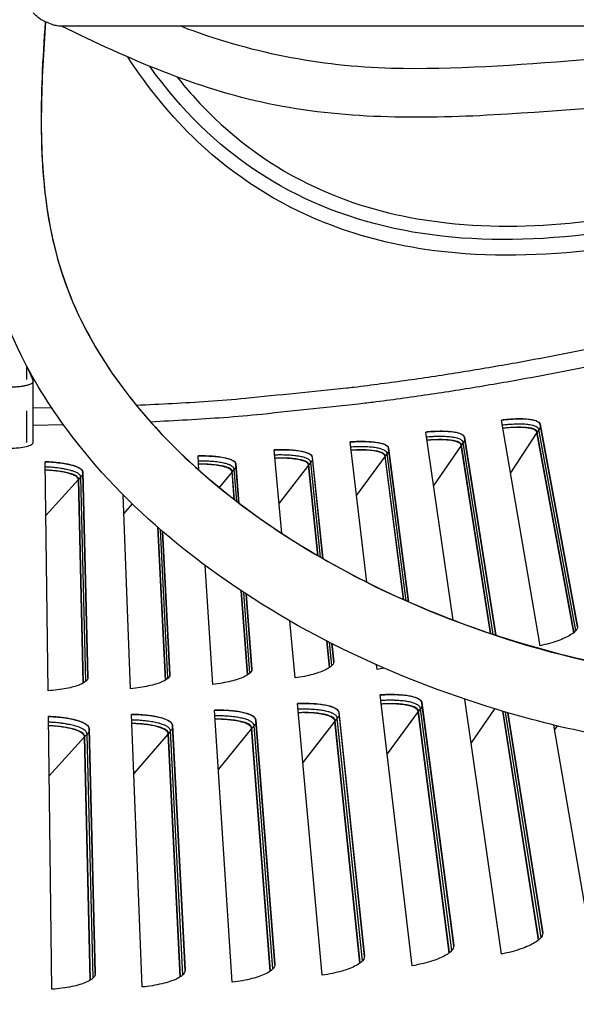
# Model space of a CAD drawing. Units: inches. Extents: x 2 to 86, y 1 to 67.
# Drawn here: x 21.5 to 23.3, y 9.7 to 12.8 of the extents above; entities that cross this region are included whole.
import ezdxf

# ---------------------------------------------------------------- set-up
doc = ezdxf.new("R2010")
doc.units = ezdxf.units.IN
doc.header["$LTSCALE"] = 4
doc.header["$MEASUREMENT"] = 0
doc.linetypes.add('DASHED', pattern=[0.2067, 0.1654, -0.0413])
for name, color, linetype in [('Fan', 84, 'Continuous'), ('Hidden Narrow (ANSI)', 7, 'DASHED'), ('Visible (ANSI)', 7, 'Continuous'), ('Visible Narrow (ANSI)', 7, 'Continuous')]:
    doc.layers.add(name, color=color, linetype=linetype)

msp = doc.modelspace()

# ---------------------------------------------------------------- linework, layer by layer
msp.add_circle((21.49895, 20.63028), 12.42785)
at = {"layer": 'Fan'}
msp.add_line((26.56984, 12.80175), (21.64703, 12.80175), dxfattribs=at)
at = {"layer": 'Fan', "flags": 128}
msp.add_lwpolyline([(21.64703, 12.80175, -0.0338867), (21.62479, 12.80328, -0.053702), (21.61111, 12.80667, -0.0142055), (21.59428, 12.81338, -0.0140831), (21.57771, 12.82109, -0.0532319), (21.56571, 12.82879, -0.0337358), (21.54919, 12.84399)], format="xyb", dxfattribs=at)
at = {"layer": 'Fan'}
for points, knots in [([(22.01856, 12.80175), (22.22839, 12.72048), (22.45747, 12.67529), (22.88347, 12.66431), (23.08299, 12.68013), (23.71597, 12.72818), (24.15067, 12.72388), (24.94884, 12.71155), (25.31712, 12.70994), (25.83672, 12.70298), (26.00346, 12.70206), (26.29472, 12.7099), (26.41921, 12.7124), (26.5953, 12.73556), (26.65513, 12.7465), (26.7179, 12.78018), (26.73162, 12.78993), (26.74602, 12.80736), (26.75002, 12.81393), (26.75986, 12.83572), (26.76343, 12.85309), (26.77142, 12.94195), (26.75268, 13.01903), (26.72881, 13.11246), (26.72343, 13.13246), (26.71792, 13.15245)], [1.2622897, 1.2622897, 1.2622897, 1.2622897, 2.825263, 2.825263, 4.1980152, 4.1980152, 7.1980423, 7.1980423, 9.6816627, 9.6816627, 10.8444441, 10.8444441, 11.6792781, 11.6792781, 12.0916077, 12.0916077, 12.218342, 12.218342, 12.2812541, 12.2812541, 12.4086323, 12.4086323, 12.9245025, 12.9245025, 13.0653478, 13.0653478, 13.0653478, 13.0653478]), ([(25.27458, 10.88253), (25.10805, 10.79719), (24.94033, 10.71143), (24.58132, 10.57491), (24.38539, 10.52853), (24.01172, 10.49093), (23.83028, 10.49277), (23.40404, 10.53363), (23.15899, 10.58745), (22.59701, 10.77664), (22.27908, 10.93786), (21.88199, 11.26238), (21.76701, 11.37683), (21.6092, 11.58446), (21.55515, 11.6697), (21.44509, 11.89066), (21.40128, 12.03486), (21.36112, 12.2971), (21.35629, 12.41785), (21.35916, 12.62599), (21.36419, 12.71507), (21.37057, 12.80333)], [0, 0, 0, 0, 1.2960794, 1.2960794, 2.6286343, 2.6286343, 3.8669464, 3.8669464, 5.606207, 5.606207, 8.0226503, 8.0226503, 9.0975687, 9.0975687, 9.7592021, 9.7592021, 10.735224, 10.735224, 11.573187, 11.573187, 12.2166943, 12.2166943, 12.2166943, 12.2166943]), ([(21.58696, 12.81599), (21.57862, 12.69904), (21.57258, 12.58365), (21.5741, 12.47178), (21.57618, 12.31745), (21.59274, 12.17038), (21.63484, 12.035), (21.67123, 11.91796), (21.72762, 11.80571), (21.80166, 11.6986), (21.92915, 11.51418), (22.10903, 11.34603), (22.32228, 11.20383), (22.63519, 10.99516), (23.01778, 10.8439), (23.40299, 10.76991), (23.59273, 10.73346), (23.78318, 10.71562), (23.9663, 10.71793), (24.14482, 10.72019), (24.3164, 10.74159), (24.47449, 10.78307), (24.59646, 10.81506), (24.71367, 10.85961), (24.82988, 10.91154), (24.94338, 10.96226), (25.05587, 11.02), (25.17036, 11.07881)], [0.3328823, 0.3328823, 0.3328823, 0.3328823, 1.1479015, 1.1479015, 1.1479015, 2.2680997, 2.2680997, 2.2680997, 3.2341399, 3.2341399, 3.2341399, 4.89546, 4.89546, 4.89546, 7.3371999, 7.3371999, 7.3371999, 8.5431576, 8.5431576, 8.5431576, 9.7200108, 9.7200108, 9.7200108, 10.6277426, 10.6277426, 10.6277426, 11.5135671, 11.5135671, 11.5135671, 11.5135671]), ([(21.58783, 12.81557), (21.58116, 12.72343), (21.5758, 12.63079), (21.57341, 12.43081), (21.57755, 12.32246), (21.60909, 12.11747), (21.6352, 12.0194), (21.7157, 11.83079), (21.7704, 11.73898), (21.89999, 11.56515), (21.97709, 11.48273), (22.17806, 11.30024), (22.30873, 11.20753), (22.64928, 11.00746), (22.86843, 10.91485), (23.40848, 10.75313), (23.74608, 10.70407), (24.22179, 10.7341), (24.36259, 10.75556), (24.65684, 10.83686), (24.80924, 10.90257), (25.02866, 11.00921), (25.10091, 11.04633), (25.17322, 11.08348)], [0.3383844, 0.3383844, 0.3383844, 0.3383844, 1.0137174, 1.0137174, 1.7761879, 1.7761879, 2.4473651, 2.4473651, 3.1414443, 3.1414443, 3.8927801, 3.8927801, 4.9874039, 4.9874039, 6.6457408, 6.6457408, 8.9695685, 8.9695685, 9.9261033, 9.9261033, 11.0522095, 11.0522095, 11.615859, 11.615859, 11.615859, 11.615859]), ([(26.53892, 12.57118), (26.49168, 12.56576), (26.44378, 12.56259), (26.26291, 12.55302), (26.1266, 12.54949), (25.84849, 12.54747), (25.70532, 12.54952), (25.306, 12.55521), (25.04416, 12.55661), (24.42036, 12.56353), (24.05581, 12.57745), (23.46492, 12.55675), (23.23727, 12.53328), (22.77091, 12.50771), (22.52747, 12.50752), (22.06536, 12.60455), (21.8492, 12.69897), (21.63887, 12.802)], [3.9239534, 3.9239534, 3.9239534, 3.9239534, 4.2547819, 4.2547819, 5.1699897, 5.1699897, 6.1829732, 6.1829732, 7.9543661, 7.9543661, 10.4606002, 10.4606002, 12.0328486, 12.0328486, 13.6741764, 13.6741764, 15.2909576, 15.2909576, 15.2909576, 15.2909576]), ([(24.75943, 12.55979), (24.51108, 12.44171), (24.25703, 12.3347), (23.77058, 12.17525), (23.53803, 12.11682), (23.13251, 12.0716), (22.95903, 12.06956), (22.68131, 12.11094), (22.57354, 12.13865), (22.32468, 12.23808), (22.18629, 12.32646), (21.98621, 12.51546), (21.91222, 12.60709), (21.84824, 12.70461)], [26.7126075, 26.7126075, 26.7126075, 26.7126075, 28.9660266, 28.9660266, 30.9218658, 30.9218658, 32.3320224, 32.3320224, 33.2369416, 33.2369416, 34.5345741, 34.5345741, 35.4766077, 35.4766077, 35.4766077, 35.4766077]), ([(24.63512, 12.56162), (24.3358, 12.42376), (24.04026, 12.30934), (23.75698, 12.23242), (23.37225, 12.12794), (23.01017, 12.0925), (22.6921, 12.16128), (22.53553, 12.19513), (22.38965, 12.25417), (22.25687, 12.34257), (22.13147, 12.42604), (22.01775, 12.53571), (21.91792, 12.67526)], [25.3768281, 25.3768281, 25.3768281, 25.3768281, 27.4039721, 27.4039721, 27.4039721, 30.1671712, 30.1671712, 30.1671712, 31.5318953, 31.5318953, 31.5318953, 32.8236341, 32.8236341, 32.8236341, 32.8236341]), ([(22.00438, 12.64163), (22.0414, 12.59505), (22.08125, 12.55087), (22.23134, 12.40703), (22.35973, 12.3237), (22.61158, 12.22129), (22.7349, 12.19255), (23.00603, 12.16244), (23.15621, 12.1667), (23.52037, 12.20934), (23.73417, 12.26251), (24.14689, 12.39541), (24.34744, 12.47506), (24.54432, 12.5632)], [52.2500103, 52.2500103, 52.2500103, 52.2500103, 52.7315119, 52.7315119, 53.9436491, 53.9436491, 54.9715522, 54.9715522, 56.2000756, 56.2000756, 58.0018488, 58.0018488, 59.7711153, 59.7711153, 59.7711153, 59.7711153])]:
    msp.add_open_spline(points, degree=3, knots=knots, dxfattribs=at)
at = {"layer": 'Hidden Narrow (ANSI)', "ltscale": 0.114436}
msp.add_line((21.5291, 11.48271), (21.5291, 11.72325), dxfattribs=at)
at = {"layer": 'Visible (ANSI)'}
for p, q in [((21.53119, 11.71933), (21.54848, 11.6778)), ((21.54882, 11.48284), (21.54882, 11.67613)), ((23.15553, 10.83831), (23.03268, 11.55371)), ((21.645, 11.53816), (21.54882, 11.53686)), ((22.87976, 10.9199), (22.79348, 11.51586)), ((23.15481, 11.54081), (23.27342, 10.89937)), ((23.27352, 10.89868), (23.15502, 11.53953)), ((22.91523, 11.49976), (23.01427, 10.87231)), ((23.01425, 10.87232), (22.91541, 11.49847)), ((23.26153, 10.87963), (23.14517, 11.51438)), ((23.2625, 10.88042), (23.14598, 11.51563)), ((22.33671, 11.19464), (22.31253, 11.4591)), ((22.60581, 11.04011), (22.55338, 11.48432)), ((22.67466, 11.46502), (22.7385, 10.97773)), ((22.73848, 10.97774), (22.67481, 11.46373)), ((22.99802, 10.87769), (22.9049, 11.47359)), ((22.99919, 10.8773), (22.90575, 11.47482)), ((22.07404, 11.39483), (22.07109, 11.44021)), ((22.43326, 11.43662), (22.46685, 11.11479)), ((22.46682, 11.1148), (22.43337, 11.43532)), ((22.72245, 10.98484), (22.66365, 11.43913)), ((22.7236, 10.98433), (22.66453, 11.44033)), ((21.59611, 10.6957), (21.58716, 11.42152)), ((22.1912, 11.41457), (22.20085, 11.29054)), ((22.20083, 11.29056), (22.19128, 11.41327)), ((22.45108, 11.12392), (22.42157, 11.41103)), ((22.45222, 11.12326), (22.42248, 11.41221)), ((21.70729, 10.71986), (21.69208, 11.36501)), ((21.70837, 10.72048), (21.69308, 11.36611)), ((21.70575, 11.3896), (21.72213, 10.73748)), ((21.72212, 10.73679), (21.70576, 11.38829)), ((22.18547, 11.30235), (22.17884, 11.3893)), ((22.18658, 11.3015), (22.17978, 11.39045)), ((21.85728, 10.70235), (21.83352, 11.31716)), ((21.96778, 10.72942), (21.94361, 11.21377)), ((21.96885, 10.73008), (21.9447, 11.21281)), ((21.98216, 10.74674), (21.95882, 11.20056)), ((21.95884, 11.20054), (21.98215, 10.74744)), ((22.11818, 10.71587), (22.09368, 11.09269)), ((22.22793, 10.74584), (22.20758, 11.01255)), ((22.22898, 10.74652), (22.20871, 11.0118)), ((22.24185, 10.76353), (22.22328, 11.00219)), ((22.2233, 11.00218), (22.24182, 10.76422)), ((22.37863, 10.73624), (22.36209, 10.91709)), ((22.48756, 10.76908), (22.47887, 10.85365)), ((22.48859, 10.76979), (22.48002, 10.85306)), ((22.50101, 10.78713), (22.49493, 10.84545)), ((22.49495, 10.84544), (22.50097, 10.78782)), ((22.63846, 10.76345), (22.63673, 10.77815)), ((22.74936, 9.82383), (22.64801, 10.68252)), ((22.4648, 9.79403), (22.38605, 10.65509)), ((22.78035, 10.6583), (22.88128, 9.88788)), ((22.88136, 9.88706), (22.78051, 10.65689)), ((23.03305, 9.8611), (22.91605, 10.66925)), ((21.60777, 9.74963), (21.59711, 10.61422)), ((21.8938, 9.75691), (21.86042, 10.62092)), ((22.17954, 9.77172), (22.12346, 10.63455)), ((22.51771, 10.62739), (22.59835, 9.85459)), ((22.59841, 9.85376), (22.51783, 10.62598)), ((22.86738, 9.8652), (22.76837, 10.63013)), ((22.86848, 9.86608), (22.76932, 10.63144)), ((23.14994, 9.90556), (23.0366, 10.63083)), ((23.15101, 9.90646), (23.03779, 10.63047)), ((23.16334, 9.92777), (23.05314, 10.62594)), ((23.05316, 10.62594), (23.16324, 9.9286)), ((21.99044, 10.58635), (22.03036, 9.81038)), ((22.03038, 9.80955), (21.99049, 10.58493)), ((22.25434, 10.60341), (22.31465, 9.82875)), ((22.31469, 9.82792), (22.25443, 10.60199)), ((22.58386, 9.83229), (22.50499, 10.59955)), ((22.58498, 9.83313), (22.50598, 10.60083)), ((23.31566, 9.90581), (23.1987, 10.5869)), ((21.72948, 9.77839), (21.7113, 10.54948)), ((21.73067, 9.77914), (21.71239, 10.55068)), ((21.72618, 10.57623), (21.74569, 9.79948)), ((21.74568, 9.79865), (21.72619, 10.57482)), ((22.01471, 9.78886), (21.97627, 10.55921)), ((22.01588, 9.78965), (21.97733, 10.56044)), ((22.29957, 9.80684), (22.2409, 10.57591)), ((22.30072, 9.80765), (22.24192, 10.57716))]:
    msp.add_line(p, q, dxfattribs=at)
at = {"layer": 'Visible (ANSI)', "flags": 128}
for points in [[(25.64686, 12.55038, -0.0048575), (25.43913, 12.44566, -0.0093519), (25.32972, 12.39435, -0.0003632), (25.02931, 12.26053, -0.0048575), (25.00675, 12.25076, -0.0048575), (24.84323, 12.1837, -0.0048575), (24.67844, 12.11983, -0.0048575), (24.51245, 12.05917, -0.0048575), (24.3453, 12.00175, -0.0048575), (24.17707, 11.94758, -0.0048575), (24.00782, 11.8967, -0.0048575), (23.83762, 11.84911, -0.0048575), (23.66652, 11.80484, -0.0048575), (23.49459, 11.7639, -0.0048575), (23.3219, 11.72631, -0.0048575), (23.14852, 11.69208, -0.0048575), (22.9745, 11.66123, -0.0048575), (22.79991, 11.63376, -0.0048575), (22.62482, 11.60969, -0.0048575), (22.6004, 11.60682, -0.0003632), (22.27341, 11.57178, -0.0093519), (22.15303, 11.56124, -0.0048575), (21.92079, 11.54755)], [(21.39873, 11.6778, 0.0702879), (21.39907, 11.6742, 0.1370055), (21.39998, 11.67256, 0.0594212), (21.40341, 11.66983, 0.051579), (21.40794, 11.66763, 0.0146484), (21.41635, 11.66486, 0.0227225), (21.42189, 11.66348, 0.0097875), (21.43259, 11.66155, 0.0132471), (21.44055, 11.66048, 0.0084904), (21.45209, 11.65945, 0.0096719), (21.46224, 11.65891, 0.0084131), (21.4736, 11.65872, 0.0084131), (21.48497, 11.65891, 0.0096719), (21.49512, 11.65945, 0.0084904), (21.50665, 11.66048, 0.0132471), (21.51462, 11.66155, 0.0097875), (21.52532, 11.66348, 0.0227225), (21.53086, 11.66486, 0.0146484), (21.53926, 11.66763, 0.051579), (21.5438, 11.66983, 0.0594212), (21.54722, 11.67256, 0.1370055), (21.54813, 11.6742, 0.0702879), (21.54848, 11.6778)], [(23.15502, 11.53953, 0.050846), (23.15331, 11.54329, 0.0906474), (23.1518, 11.54505, 0.0301065), (23.14757, 11.54809, 0.0443423), (23.14442, 11.5497, 0.0185922), (23.13808, 11.55199, 0.0243078), (23.13309, 11.55332, 0.0116466), (23.12474, 11.55491, 0.0149452), (23.11817, 11.55581, 0.0085579), (23.10831, 11.55669, 0.0103065), (23.1001, 11.55711, 0.0068421), (23.08908, 11.55729, 0.0078075), (23.07941, 11.55717, 0.0058455), (23.0774, 11.55709, 0.0005706), (23.05672, 11.556, 0.0111143), (23.04826, 11.55536, 0.00602), (23.03269, 11.55363)], [(22.91541, 11.49847, 0.050846), (22.91381, 11.50227, 0.0906474), (22.91234, 11.50408, 0.0301065), (22.90819, 11.50722, 0.0443423), (22.90508, 11.50891, 0.0185922), (22.8988, 11.51137, 0.0243078), (22.89386, 11.51283, 0.0116466), (22.88555, 11.51465, 0.0149452), (22.87901, 11.51572, 0.0085579), (22.86917, 11.51686, 0.0103065), (22.86098, 11.51749, 0.0068421), (22.84996, 11.51797, 0.0078075), (22.8403, 11.5181, 0.0058455), (22.83828, 11.51807, 0.0005706), (22.81758, 11.51753, 0.0111143), (22.8091, 11.5171, 0.00602), (22.79349, 11.51579)], [(23.14517, 11.51438, 0.0507657), (23.14367, 11.51774, 0.0901516), (23.14233, 11.51933, 0.0298893), (23.1386, 11.52205, 0.044429), (23.13584, 11.5235, 0.0188461), (23.13028, 11.52556, 0.0245096), (23.12588, 11.52677, 0.0117874), (23.11854, 11.52823, 0.0150965), (23.11275, 11.52907, 0.0086376), (23.10406, 11.5299, 0.0104046), (23.09682, 11.53031, 0.0068838), (23.08709, 11.53053, 0.0078653), (23.07856, 11.53047, 0.0058574), (23.07677, 11.53041, 0.0005726), (23.05848, 11.52954, 0.0111228), (23.05097, 11.52901, 0.0060324), (23.03717, 11.52755)], [(22.67481, 11.46373, 0.050846), (22.6733, 11.46757, 0.0906474), (22.67188, 11.46942, 0.0301065), (22.66781, 11.47267, 0.0443423), (22.66475, 11.47444, 0.0185922), (22.65854, 11.47706, 0.0243078), (22.65364, 11.47865, 0.0116466), (22.64538, 11.48068, 0.0149452), (22.63887, 11.48193, 0.0085579), (22.62907, 11.48332, 0.0103065), (22.62089, 11.48417, 0.0068421), (22.60989, 11.48494, 0.0078075), (22.60023, 11.48532, 0.0058455), (22.59821, 11.48535, 0.0005706), (22.57751, 11.48535, 0.0111143), (22.56903, 11.48515, 0.00602), (22.55339, 11.48424)], [(22.9049, 11.47359, 0.0507657), (22.9035, 11.47699, 0.0901516), (22.9022, 11.47861, 0.0298893), (22.89854, 11.48143, 0.044429), (22.89582, 11.48295, 0.0188461), (22.89031, 11.48516, 0.0245096), (22.88595, 11.48649, 0.0117874), (22.87865, 11.48814, 0.0150965), (22.87288, 11.48912, 0.0086376), (22.86422, 11.49018, 0.0104046), (22.85699, 11.49079, 0.0068838), (22.84727, 11.49126, 0.0078653), (22.83874, 11.49142, 0.0058574), (22.83695, 11.49141, 0.0005726), (22.81865, 11.49103, 0.0111228), (22.81112, 11.49069, 0.0060324), (22.79728, 11.4896)], [(22.43337, 11.43532, 0.050846), (22.43197, 11.4392, 0.0906474), (22.4306, 11.44108, 0.0301065), (22.42662, 11.44444, 0.0443423), (22.4236, 11.44629, 0.0185922), (22.41746, 11.44908, 0.0243078), (22.4126, 11.45079, 0.0116466), (22.4044, 11.45304, 0.0149452), (22.39793, 11.45446, 0.0085579), (22.38816, 11.45611, 0.0103065), (22.38001, 11.45717, 0.0068421), (22.36904, 11.45823, 0.0078075), (22.35939, 11.45887, 0.0058455), (22.35737, 11.45895, 0.0005706), (22.33668, 11.45949, 0.0111143), (22.32819, 11.45951, 0.00602), (22.31253, 11.45902)], [(22.66365, 11.43913, 0.0507657), (22.66233, 11.44256, 0.0901516), (22.66108, 11.44422, 0.0298893), (22.65749, 11.44714, 0.044429), (22.65481, 11.44873, 0.0188461), (22.64937, 11.45108, 0.0245096), (22.64504, 11.45252, 0.0117874), (22.63778, 11.45437, 0.0150965), (22.63205, 11.4555, 0.0086376), (22.62341, 11.45679, 0.0104046), (22.61621, 11.45758, 0.0068838), (22.6065, 11.45831, 0.0078653), (22.59798, 11.4587, 0.0058574), (22.59619, 11.45873, 0.0005726), (22.57788, 11.45883, 0.0111228), (22.57035, 11.45869, 0.0060324), (22.55649, 11.45796)], [(22.19128, 11.41327, 0.050846), (22.18997, 11.41719, 0.0906474), (22.18865, 11.4191, 0.0301065), (22.18476, 11.42256, 0.0443423), (22.1818, 11.42449, 0.0185922), (22.17573, 11.42744, 0.0243078), (22.17092, 11.42928, 0.0116466), (22.16278, 11.43175, 0.0149452), (22.15634, 11.43333, 0.0085579), (22.14663, 11.43524, 0.0103065), (22.13851, 11.43652, 0.0068421), (22.12756, 11.43786, 0.0078075), (22.11794, 11.43875, 0.0058455), (22.11592, 11.43889, 0.0005706), (22.09525, 11.43997, 0.0111143), (22.08677, 11.44022, 0.00602), (22.0711, 11.44014)], [(22.42157, 11.41103, 0.0507657), (22.42034, 11.41449, 0.0901516), (22.41913, 11.41618, 0.0298893), (22.41563, 11.41919, 0.044429), (22.41299, 11.42085, 0.0188461), (22.40761, 11.42335, 0.0245096), (22.40332, 11.4249, 0.0117874), (22.39612, 11.42694, 0.0150965), (22.39041, 11.42822, 0.0086376), (22.38181, 11.42973, 0.0104046), (22.37463, 11.43072, 0.0068838), (22.36494, 11.4317, 0.0078653), (22.35644, 11.43231, 0.0058574), (22.35465, 11.43239, 0.0005726), (22.33635, 11.43297, 0.0111228), (22.32882, 11.43303, 0.0060324), (22.31494, 11.43267)], [(21.70576, 11.38829, 0.050846), (21.70467, 11.39227, 0.0906474), (21.70345, 11.39426, 0.0301065), (21.69974, 11.39792, 0.0443423), (21.69688, 11.4, 0.0185922), (21.69098, 11.40326, 0.0243078), (21.68627, 11.40536, 0.0116466), (21.67827, 11.40825, 0.0149452), (21.67193, 11.41016, 0.0085579), (21.66233, 11.41258, 0.0103065), (21.65429, 11.41428, 0.0068421), (21.64343, 11.4162, 0.0078075), (21.63387, 11.4176, 0.0058455), (21.63186, 11.41783, 0.0005706), (21.61127, 11.42001, 0.0111143), (21.60281, 11.4207, 0.00602), (21.58716, 11.42144)], [(21.69208, 11.36501, 0.0507657), (21.69113, 11.36855, 0.0901516), (21.69006, 11.37034, 0.0298893), (21.6868, 11.37361, 0.044429), (21.6843, 11.37547, 0.0188461), (21.67913, 11.37839, 0.0245096), (21.67498, 11.38027, 0.0117874), (21.66796, 11.38287, 0.0150965), (21.66237, 11.3846, 0.0086376), (21.65392, 11.38679, 0.0104046), (21.64684, 11.38833, 0.0068838), (21.63726, 11.39008, 0.0078653), (21.62883, 11.39136, 0.0058574), (21.62705, 11.39158, 0.0005726), (21.60885, 11.39359, 0.0111228), (21.60135, 11.39425, 0.0060324), (21.58749, 11.39498)], [(22.17884, 11.3893, 0.0507657), (22.1777, 11.39279, 0.0901516), (22.17654, 11.39451, 0.0298893), (22.17311, 11.39761, 0.044429), (22.17052, 11.39934, 0.0188461), (22.16521, 11.40198, 0.0245096), (22.16096, 11.40364, 0.0117874), (22.15381, 11.40587, 0.0150965), (22.14814, 11.4073, 0.0086376), (22.13959, 11.40904, 0.0104046), (22.13243, 11.41021, 0.0068838), (22.12277, 11.41145, 0.0078653), (22.11429, 11.41229, 0.0058574), (22.1125, 11.41241, 0.0005726), (22.09423, 11.41347, 0.0111228), (22.0867, 11.41373, 0.0060324), (22.07282, 11.41373)], [(22.78051, 10.65689, 0.0484997), (22.77919, 10.66088, 0.0834327), (22.77784, 10.66293, 0.0266806), (22.7741, 10.66654, 0.0440467), (22.77155, 10.6684, 0.0212058), (22.76626, 10.67126, 0.0262305), (22.76178, 10.67317, 0.0134063), (22.75462, 10.67556, 0.016713), (22.74877, 10.67713, 0.009724), (22.74012, 10.67897, 0.0116299), (22.73282, 10.6802, 0.0076358), (22.72296, 10.68147, 0.008753), (22.71432, 10.6823, 0.0063656), (22.7035, 10.68301, 0.0070387), (22.6937, 10.68339, 0.0055857), (22.69183, 10.68341, 0.0005093), (22.67142, 10.68343, 0.010615), (22.66324, 10.68326, 0.0057019), (22.64802, 10.68244)], [(22.51783, 10.62598, 0.0484997), (22.51662, 10.63, 0.0834327), (22.51532, 10.63209, 0.0266806), (22.51168, 10.6358, 0.0440467), (22.50917, 10.63772, 0.0212058), (22.50396, 10.64073, 0.0262305), (22.49953, 10.64275, 0.0134063), (22.49244, 10.64533, 0.016713), (22.48663, 10.64705, 0.009724), (22.47803, 10.64912, 0.0116299), (22.47077, 10.65054, 0.0076358), (22.46095, 10.65207, 0.008753), (22.45233, 10.65313, 0.0063656), (22.44153, 10.65412, 0.0070387), (22.43174, 10.65475, 0.0055857), (22.42988, 10.65483, 0.0005093), (22.40948, 10.65539, 0.010615), (22.40129, 10.65543, 0.0057019), (22.38606, 10.65501)], [(22.76837, 10.63013, 0.0482634), (22.76721, 10.63369, 0.0828027), (22.76602, 10.63553, 0.0263825), (22.76273, 10.63878, 0.0439807), (22.76049, 10.64043, 0.021425), (22.75585, 10.643, 0.0263833), (22.75191, 10.64472, 0.0135594), (22.74562, 10.64689, 0.016862), (22.74046, 10.64831, 0.0098208), (22.73285, 10.64999, 0.0117396), (22.72643, 10.65112, 0.0076953), (22.71773, 10.6523, 0.0088265), (22.71011, 10.65308, 0.0063969), (22.70055, 10.65376, 0.0070827), (22.6919, 10.65414, 0.0055927), (22.69025, 10.65418, 0.0005104), (22.67219, 10.6543, 0.0106164), (22.66493, 10.65419, 0.0057092), (22.65143, 10.65354)], [(21.72619, 10.57482, 0.0484997), (21.7253, 10.57892, 0.0834327), (21.72417, 10.5811, 0.0266806), (21.72083, 10.58509, 0.0440467), (21.71849, 10.5872, 0.0212058), (21.71352, 10.59061, 0.0262305), (21.70927, 10.59297, 0.0134063), (21.7024, 10.5961, 0.016713), (21.69675, 10.59828, 0.009724), (21.68834, 10.60102, 0.0116299), (21.68121, 10.60301, 0.0076358), (21.67154, 10.60531, 0.008753), (21.66303, 10.60704, 0.0063656), (21.65234, 10.60888, 0.0070387), (21.64264, 10.61028, 0.0055857), (21.64079, 10.6105, 0.0005093), (21.62049, 10.61267, 0.010615), (21.61233, 10.61335, 0.0057019), (21.59711, 10.61414)], [(21.99049, 10.58493, 0.0484997), (21.98949, 10.58901, 0.0834327), (21.98831, 10.59116, 0.0266806), (21.98486, 10.59506, 0.0440467), (21.98246, 10.59711, 0.0212058), (21.97741, 10.60039, 0.0262305), (21.9731, 10.60264, 0.0134063), (21.96615, 10.60559, 0.016713), (21.96044, 10.60761, 0.009724), (21.95196, 10.61013, 0.0116299), (21.94479, 10.61193, 0.0076358), (21.93505, 10.61398, 0.008753), (21.92651, 10.61548, 0.0063656), (21.91577, 10.61704, 0.0070387), (21.90603, 10.61819, 0.0055857), (21.90418, 10.61836, 0.0005093), (21.88383, 10.61999, 0.010615), (21.87566, 10.62046, 0.0057019), (21.86042, 10.62084)], [(22.25443, 10.60199, 0.0484997), (22.25332, 10.60604, 0.0834327), (22.25208, 10.60816, 0.0266806), (22.24854, 10.61197, 0.0440467), (22.24608, 10.61395, 0.0212058), (22.24095, 10.6171, 0.0262305), (22.23658, 10.61923, 0.0134063), (22.22955, 10.622, 0.016713), (22.22379, 10.62388, 0.009724), (22.21525, 10.62617, 0.0116299), (22.20803, 10.62778, 0.0076358), (22.19825, 10.62957, 0.008753), (22.18967, 10.63085, 0.0063656), (22.1789, 10.63212, 0.0070387), (22.16913, 10.63302, 0.0055857), (22.16727, 10.63314, 0.0005093), (22.14689, 10.63423, 0.010615), (22.1387, 10.63449, 0.0057019), (22.12347, 10.63447)], [(22.50499, 10.59955, 0.0482634), (22.50393, 10.60314, 0.0828027), (22.50279, 10.60501, 0.0263825), (22.49958, 10.60834, 0.0439807), (22.49739, 10.61006, 0.021425), (22.49282, 10.61275, 0.0263833), (22.48892, 10.61457, 0.0135594), (22.48269, 10.6169, 0.016862), (22.47757, 10.61846, 0.0098208), (22.47, 10.62034, 0.0117396), (22.46361, 10.62164, 0.0076953), (22.45495, 10.62304, 0.0088265), (22.44736, 10.62402, 0.0063969), (22.43782, 10.62496, 0.0070827), (22.42918, 10.62557, 0.0055927), (22.42753, 10.62564, 0.0005104), (22.40948, 10.62624, 0.0106164), (22.40221, 10.62632, 0.0057092), (22.38871, 10.62603)], [(21.7113, 10.54948, 0.0482634), (21.71053, 10.55314, 0.0828027), (21.70954, 10.5551, 0.0263825), (21.7066, 10.55867, 0.0439807), (21.70455, 10.56055, 0.021425), (21.70021, 10.5636, 0.0263833), (21.69647, 10.56572, 0.0135594), (21.69044, 10.56853, 0.016862), (21.68546, 10.57049, 0.0098208), (21.67807, 10.57296, 0.0117396), (21.6718, 10.57475, 0.0076953), (21.66327, 10.57684, 0.0088265), (21.65578, 10.57841, 0.0063969), (21.64634, 10.5801, 0.0070827), (21.63778, 10.58139, 0.0055927), (21.63614, 10.58159, 0.0005104), (21.6182, 10.58361, 0.0106164), (21.61096, 10.58426, 0.0057092), (21.59747, 10.58503)], [(21.97627, 10.55921, 0.0482634), (21.9754, 10.56285, 0.0828027), (21.97436, 10.56478, 0.0263825), (21.97133, 10.56828, 0.0439807), (21.96923, 10.5701, 0.021425), (21.96481, 10.57303, 0.0263833), (21.96101, 10.57506, 0.0135594), (21.95491, 10.57771, 0.016862), (21.94989, 10.57954, 0.0098208), (21.94243, 10.58181, 0.0117396), (21.93612, 10.58344, 0.0076953), (21.92754, 10.5853, 0.0088265), (21.92001, 10.58668, 0.0063969), (21.91053, 10.58811, 0.0070827), (21.90193, 10.58918, 0.0055927), (21.90029, 10.58934, 0.0005104), (21.8823, 10.59088, 0.0106164), (21.87505, 10.59135, 0.0057092), (21.86155, 10.59176)], [(22.2409, 10.57591, 0.0482634), (22.23993, 10.57952, 0.0828027), (22.23884, 10.58142, 0.0263825), (22.23572, 10.58484, 0.0439807), (22.23357, 10.58661, 0.021425), (22.22908, 10.58942, 0.0263833), (22.22522, 10.59135, 0.0135594), (22.21906, 10.59384, 0.016862), (22.21399, 10.59553, 0.0098208), (22.20647, 10.59761, 0.0117396), (22.20012, 10.59907, 0.0076953), (22.19149, 10.60071, 0.0088265), (22.18393, 10.60188, 0.0063969), (22.17441, 10.60307, 0.0070827), (22.16579, 10.60391, 0.0055927), (22.16415, 10.60403, 0.0005104), (22.14612, 10.6051, 0.0106164), (22.13886, 10.60537, 0.0057092), (22.12535, 10.60543)]]:
    msp.add_lwpolyline(points, format="xyb", dxfattribs=at)
at = {"layer": 'Visible (ANSI)'}
for radius in [12.46875, 12.44375, 12.375, 12.35]:
    msp.add_arc((21.49889, 20.70543), radius, 183.009174, 182.909174, dxfattribs=at)
for points, knots in [([(23.03268, 11.55371), (23.04209, 11.55488), (23.0515, 11.55583), (23.07853, 11.55785), (23.09511, 11.5581), (23.12165, 11.55662), (23.13338, 11.55479), (23.14956, 11.54904), (23.15401, 11.54512), (23.15481, 11.54081)], [-0.52814228, -0.52814228, -0.52814228, -0.52814228, -0.45208978, -0.45208978, -0.30139257, -0.30139257, -0.15069629, -0.15069629, 0, 0, 0, 0]), ([(22.79348, 11.51586), (22.80293, 11.51679), (22.81236, 11.51749), (22.83943, 11.5188), (22.85601, 11.51861), (22.8825, 11.51643), (22.89418, 11.51429), (22.91021, 11.50813), (22.91455, 11.50409), (22.91523, 11.49976)], [-0.52814228, -0.52814228, -0.52814228, -0.52814228, -0.45208978, -0.45208978, -0.30139257, -0.30139257, -0.15069629, -0.15069629, 0, 0, 0, 0]), ([(23.14598, 11.51563), (23.14526, 11.51956), (23.14117, 11.52314), (23.12629, 11.52837), (23.1155, 11.53002), (23.09122, 11.53134), (23.07613, 11.5311), (23.05243, 11.52931), (23.0448, 11.52856), (23.03715, 11.52764)], [0, 0, 0, 0, 0.13729615, 0.13729615, 0.2745923, 0.2745923, 0.41113428, 0.41113428, 0.47287941, 0.47287941, 0.47287941, 0.47287941]), ([(22.55338, 11.48432), (22.56285, 11.48499), (22.57229, 11.48545), (22.59939, 11.48605), (22.61595, 11.48542), (22.64238, 11.48255), (22.654, 11.4801), (22.66986, 11.47352), (22.67409, 11.46937), (22.67466, 11.46502)], [-0.52814228, -0.52814228, -0.52814228, -0.52814228, -0.45208978, -0.45208978, -0.30139257, -0.30139257, -0.15069629, -0.15069629, 0, 0, 0, 0]), ([(22.90575, 11.47482), (22.90513, 11.47877), (22.90113, 11.48245), (22.8864, 11.48807), (22.87566, 11.49001), (22.85142, 11.49196), (22.83633, 11.49212), (22.81259, 11.49096), (22.80494, 11.4904), (22.79727, 11.48968)], [0, 0, 0, 0, 0.13729615, 0.13729615, 0.2745923, 0.2745923, 0.41113428, 0.41113428, 0.47287941, 0.47287941, 0.47287941, 0.47287941]), ([(22.31253, 11.4591), (22.32201, 11.45952), (22.33146, 11.45973), (22.35856, 11.45962), (22.37511, 11.45855), (22.40145, 11.45498), (22.413, 11.45224), (22.42868, 11.44524), (22.43281, 11.44098), (22.43326, 11.43662)], [-0.52814228, -0.52814228, -0.52814228, -0.52814228, -0.45208978, -0.45208978, -0.30139257, -0.30139257, -0.15069629, -0.15069629, 0, 0, 0, 0]), ([(22.66453, 11.44033), (22.66401, 11.4443), (22.66011, 11.44809), (22.64553, 11.45409), (22.63485, 11.45631), (22.61067, 11.4589), (22.59559, 11.45946), (22.57182, 11.45892), (22.56416, 11.45856), (22.55647, 11.45805)], [0, 0, 0, 0, 0.13729615, 0.13729615, 0.2745923, 0.2745923, 0.41113428, 0.41113428, 0.47287941, 0.47287941, 0.47287941, 0.47287941]), ([(22.07109, 11.44021), (22.08059, 11.44039), (22.09004, 11.44035), (22.11713, 11.43952), (22.13364, 11.43803), (22.15988, 11.43377), (22.17135, 11.43072), (22.18685, 11.42331), (22.19086, 11.41894), (22.1912, 11.41457)], [-0.52814228, -0.52814228, -0.52814228, -0.52814228, -0.45208978, -0.45208978, -0.30139257, -0.30139257, -0.15069629, -0.15069629, 0, 0, 0, 0]), ([(22.42248, 11.41221), (22.42207, 11.41619), (22.41827, 11.42007), (22.40385, 11.42646), (22.39323, 11.42896), (22.36913, 11.43218), (22.35407, 11.43314), (22.3303, 11.43322), (22.32263, 11.43307), (22.31493, 11.43275)], [0, 0, 0, 0, 0.13729615, 0.13729615, 0.2745923, 0.2745923, 0.41113428, 0.41113428, 0.47287941, 0.47287941, 0.47287941, 0.47287941]), ([(21.58716, 11.42152), (21.59665, 11.42119), (21.60609, 11.42065), (21.6331, 11.41841), (21.64951, 11.41604), (21.67549, 11.41041), (21.68678, 11.40676), (21.70186, 11.39855), (21.70564, 11.39398), (21.70575, 11.3896)], [-0.52814228, -0.52814228, -0.52814228, -0.52814228, -0.45208978, -0.45208978, -0.30139257, -0.30139257, -0.15069629, -0.15069629, 0, 0, 0, 0]), ([(21.69308, 11.36611), (21.69298, 11.37011), (21.6895, 11.37428), (21.67563, 11.38179), (21.66524, 11.38511), (21.64147, 11.39023), (21.62653, 11.39236), (21.60284, 11.39432), (21.59519, 11.39477), (21.58748, 11.39506)], [0, 0, 0, 0, 0.13729615, 0.13729615, 0.2745923, 0.2745923, 0.41113428, 0.41113428, 0.47287941, 0.47287941, 0.47287941, 0.47287941]), ([(22.17978, 11.39045), (22.17947, 11.39444), (22.17578, 11.39843), (22.16153, 11.40519), (22.15098, 11.40797), (22.12697, 11.41182), (22.11194, 11.41317), (22.08818, 11.41388), (22.08051, 11.41393), (22.0728, 11.41382)], [0, 0, 0, 0, 0.13729615, 0.13729615, 0.2745923, 0.2745923, 0.41113428, 0.41113428, 0.47287941, 0.47287941, 0.47287941, 0.47287941]), ([(23.27342, 10.89937), (23.27433, 10.89443), (23.27144, 10.88844), (23.25752, 10.87583), (23.24647, 10.86922), (23.22034, 10.85725), (23.20352, 10.85111), (23.17541, 10.84305), (23.16552, 10.84054), (23.15553, 10.83831)], [0, 0, 0, 0, 0.15069662, 0.15069662, 0.30139324, 0.30139324, 0.45209011, 0.45209011, 0.52814229, 0.52814229, 0.52814229, 0.52814229]), ([(22.50097, 10.78782), (22.50149, 10.78283), (22.49814, 10.77708), (22.48326, 10.76561), (22.47172, 10.75989), (22.44474, 10.75002), (22.42749, 10.74522), (22.39883, 10.7394), (22.38877, 10.73768), (22.37863, 10.73624)], [0, 0, 0, 0, 0.15069662, 0.15069662, 0.30139324, 0.30139324, 0.45209011, 0.45209011, 0.52814229, 0.52814229, 0.52814229, 0.52814229]), ([(21.72213, 10.73748), (21.72225, 10.73246), (21.71846, 10.727), (21.70273, 10.71673), (21.69078, 10.71194), (21.66309, 10.70423), (21.64552, 10.7008), (21.61649, 10.69726), (21.60633, 10.69633), (21.59611, 10.6957)], [0, 0, 0, 0, 0.15069662, 0.15069662, 0.30139324, 0.30139324, 0.45209011, 0.45209011, 0.52814229, 0.52814229, 0.52814229, 0.52814229]), ([(21.98215, 10.74744), (21.98241, 10.74242), (21.97876, 10.73686), (21.9633, 10.72618), (21.95148, 10.72108), (21.92401, 10.71264), (21.90653, 10.70875), (21.87761, 10.70445), (21.86748, 10.70326), (21.85728, 10.70235)], [0, 0, 0, 0, 0.15069662, 0.15069662, 0.30139324, 0.30139324, 0.45209011, 0.45209011, 0.52814229, 0.52814229, 0.52814229, 0.52814229]), ([(22.24182, 10.76422), (22.24221, 10.75921), (22.23872, 10.75355), (22.22354, 10.74248), (22.21186, 10.73706), (22.18462, 10.72791), (22.16725, 10.72356), (22.13845, 10.7185), (22.12835, 10.71704), (22.11818, 10.71587)], [0, 0, 0, 0, 0.15069662, 0.15069662, 0.30139324, 0.30139324, 0.45209011, 0.45209011, 0.52814229, 0.52814229, 0.52814229, 0.52814229]), ([(22.64801, 10.68252), (22.65832, 10.68322), (22.6686, 10.68364), (22.6981, 10.68405), (22.71615, 10.68311), (22.74497, 10.6794), (22.75765, 10.67637), (22.77501, 10.6684), (22.77968, 10.66344), (22.78035, 10.6583)], [-0.52814228, -0.52814228, -0.52814228, -0.52814228, -0.45208978, -0.45208978, -0.30139257, -0.30139257, -0.15069629, -0.15069629, 0, 0, 0, 0]), ([(22.38605, 10.65509), (22.39637, 10.65551), (22.40666, 10.65567), (22.43616, 10.6553), (22.45418, 10.65389), (22.48289, 10.64942), (22.49549, 10.64606), (22.51264, 10.63763), (22.51717, 10.63255), (22.51771, 10.62739)], [-0.52814228, -0.52814228, -0.52814228, -0.52814228, -0.45208978, -0.45208978, -0.30139257, -0.30139257, -0.15069629, -0.15069629, 0, 0, 0, 0]), ([(22.76932, 10.63144), (22.76872, 10.63613), (22.76442, 10.64066), (22.74846, 10.64793), (22.7368, 10.65068), (22.71043, 10.65403), (22.694, 10.65486), (22.66813, 10.65449), (22.65979, 10.65415), (22.65141, 10.65363)], [0, 0, 0, 0, 0.13729615, 0.13729615, 0.2745923, 0.2745923, 0.41113428, 0.41113428, 0.47287941, 0.47287941, 0.47287941, 0.47287941]), ([(21.59711, 10.61422), (21.60743, 10.61382), (21.6177, 10.61317), (21.64708, 10.61047), (21.66494, 10.60765), (21.69321, 10.60094), (21.7055, 10.59659), (21.72193, 10.58684), (21.72605, 10.58142), (21.72618, 10.57623)], [-0.52814228, -0.52814228, -0.52814228, -0.52814228, -0.45208978, -0.45208978, -0.30139257, -0.30139257, -0.15069629, -0.15069629, 0, 0, 0, 0]), ([(21.86042, 10.62092), (21.87075, 10.6208), (21.88103, 10.62042), (21.91047, 10.6185), (21.92839, 10.61614), (21.95683, 10.61017), (21.96924, 10.60616), (21.98591, 10.59684), (21.99017, 10.59153), (21.99044, 10.58635)], [-0.52814228, -0.52814228, -0.52814228, -0.52814228, -0.45208978, -0.45208978, -0.30139257, -0.30139257, -0.15069629, -0.15069629, 0, 0, 0, 0]), ([(22.12346, 10.63455), (22.13379, 10.6347), (22.14408, 10.63459), (22.17356, 10.63344), (22.19154, 10.63156), (22.22012, 10.62634), (22.23263, 10.62265), (22.24954, 10.61377), (22.25394, 10.60858), (22.25434, 10.60341)], [-0.52814228, -0.52814228, -0.52814228, -0.52814228, -0.45208978, -0.45208978, -0.30139257, -0.30139257, -0.15069629, -0.15069629, 0, 0, 0, 0]), ([(22.50598, 10.60083), (22.50549, 10.60554), (22.50132, 10.61018), (22.48555, 10.61787), (22.47397, 10.62092), (22.4477, 10.62496), (22.43129, 10.62623), (22.40542, 10.62654), (22.39708, 10.62642), (22.38869, 10.62612)], [0, 0, 0, 0, 0.13729615, 0.13729615, 0.2745923, 0.2745923, 0.41113428, 0.41113428, 0.47287941, 0.47287941, 0.47287941, 0.47287941]), ([(21.71239, 10.55068), (21.71228, 10.55541), (21.70848, 10.56036), (21.69337, 10.56927), (21.68207, 10.57323), (21.6562, 10.57933), (21.63994, 10.58188), (21.61417, 10.58423), (21.60585, 10.58477), (21.59746, 10.58513)], [0, 0, 0, 0, 0.13729615, 0.13729615, 0.2745923, 0.2745923, 0.41113428, 0.41113428, 0.47287941, 0.47287941, 0.47287941, 0.47287941]), ([(21.97733, 10.56044), (21.97709, 10.56517), (21.97317, 10.57002), (21.95783, 10.57852), (21.94642, 10.58219), (21.9204, 10.5876), (21.90408, 10.58972), (21.87826, 10.5914), (21.86992, 10.59172), (21.86154, 10.59185)], [0, 0, 0, 0, 0.13729615, 0.13729615, 0.2745923, 0.2745923, 0.41113428, 0.41113428, 0.47287941, 0.47287941, 0.47287941, 0.47287941]), ([(22.24192, 10.57716), (22.24156, 10.58188), (22.23751, 10.58663), (22.22195, 10.59473), (22.21045, 10.59809), (22.1843, 10.60282), (22.16793, 10.60451), (22.14207, 10.6055), (22.13373, 10.6056), (22.12534, 10.60552)], [0, 0, 0, 0, 0.13729615, 0.13729615, 0.2745923, 0.2745923, 0.41113428, 0.41113428, 0.47287941, 0.47287941, 0.47287941, 0.47287941]), ([(23.16324, 9.9286), (23.16418, 9.92265), (23.16093, 9.91562), (23.14549, 9.90121), (23.13327, 9.89382), (23.10444, 9.88074), (23.0859, 9.87418), (23.05494, 9.86585), (23.04405, 9.86331), (23.03305, 9.8611)], [0, 0, 0, 0, 0.15069629, 0.15069629, 0.30139257, 0.30139257, 0.45208978, 0.45208978, 0.52814228, 0.52814228, 0.52814228, 0.52814228]), ([(22.88128, 9.88788), (22.88206, 9.88191), (22.87864, 9.87497), (22.86281, 9.86097), (22.85041, 9.85391), (22.82124, 9.84159), (22.80254, 9.83552), (22.77137, 9.828), (22.76042, 9.82575), (22.74936, 9.82383)], [0, 0, 0, 0, 0.15069629, 0.15069629, 0.30139257, 0.30139257, 0.45208978, 0.45208978, 0.52814228, 0.52814228, 0.52814228, 0.52814228]), ([(22.59835, 9.85459), (22.59898, 9.8486), (22.59537, 9.84176), (22.57918, 9.82817), (22.5666, 9.82144), (22.53712, 9.80989), (22.51826, 9.80431), (22.48691, 9.79762), (22.4759, 9.79566), (22.4648, 9.79403)], [0, 0, 0, 0, 0.15069629, 0.15069629, 0.30139257, 0.30139257, 0.45208978, 0.45208978, 0.52814228, 0.52814228, 0.52814228, 0.52814228]), ([(21.74569, 9.79948), (21.74584, 9.79346), (21.7417, 9.78692), (21.7245, 9.77465), (21.71142, 9.76893), (21.68112, 9.75975), (21.66188, 9.75567), (21.6301, 9.75147), (21.61897, 9.75038), (21.60777, 9.74963)], [0, 0, 0, 0, 0.15069629, 0.15069629, 0.30139257, 0.30139257, 0.45208978, 0.45208978, 0.52814228, 0.52814228, 0.52814228, 0.52814228]), ([(22.03036, 9.81038), (22.03067, 9.80436), (22.02671, 9.79772), (22.00983, 9.785), (21.99691, 9.77894), (21.96686, 9.76896), (21.94773, 9.76438), (21.91607, 9.75934), (21.90497, 9.75796), (21.8938, 9.75691)], [0, 0, 0, 0, 0.15069629, 0.15069629, 0.30139257, 0.30139257, 0.45208978, 0.45208978, 0.52814228, 0.52814228, 0.52814228, 0.52814228]), ([(22.31465, 9.82875), (22.31511, 9.82275), (22.31133, 9.816), (22.29479, 9.80285), (22.28203, 9.79645), (22.25226, 9.78568), (22.23326, 9.7806), (22.20174, 9.77473), (22.19068, 9.77305), (22.17954, 9.77172)], [0, 0, 0, 0, 0.15069629, 0.15069629, 0.30139257, 0.30139257, 0.45208978, 0.45208978, 0.52814228, 0.52814228, 0.52814228, 0.52814228])]:
    msp.add_open_spline(points, degree=3, knots=knots, dxfattribs=at)
msp.add_open_spline([(22.6606, 10.76767), (22.65337, 10.76613), (22.64594, 10.76471), (22.63846, 10.76345)], degree=3, dxfattribs=at)
at = {"layer": 'Visible Narrow (ANSI)'}
for p, q in [((21.60758, 11.59207), (21.54882, 11.5914)), ((23.15132, 11.52379), (23.14598, 11.51563)), ((23.15669, 11.53053), (23.15132, 11.52379)), ((23.26871, 10.88648), (23.15132, 11.52379)), ((23.15502, 11.53953), (23.15481, 11.54081)), ((22.91684, 11.48943), (22.9113, 11.48284)), ((22.91541, 11.49847), (22.91523, 11.49976)), ((23.14517, 11.51438), (23.06141, 11.38637)), ((22.676, 11.45465), (22.67029, 11.44821)), ((22.67481, 11.46373), (22.67466, 11.46502)), ((22.9049, 11.47359), (22.81781, 11.34783)), ((22.9113, 11.48284), (22.90575, 11.47482)), ((23.00685, 10.87475), (22.9113, 11.48284)), ((22.43432, 11.42622), (22.42845, 11.41992)), ((22.43337, 11.43532), (22.43326, 11.43662)), ((22.66365, 11.43913), (22.57328, 11.3157)), ((22.67029, 11.44821), (22.66453, 11.44033)), ((22.73117, 10.98096), (22.67029, 11.44821)), ((22.18595, 11.39801), (22.17978, 11.39045)), ((22.19199, 11.40414), (22.18595, 11.39801)), ((22.19382, 11.29591), (22.18595, 11.39801)), ((22.19128, 11.41327), (22.1912, 11.41457)), ((22.42157, 11.41103), (22.32799, 11.29001)), ((22.42845, 11.41992), (22.42248, 11.41221)), ((22.45964, 11.11894), (22.42845, 11.41992)), ((21.69208, 11.36501), (21.58925, 11.25174)), ((21.69964, 11.37333), (21.69308, 11.36611)), ((21.70599, 11.37914), (21.69964, 11.37333)), ((21.71545, 10.72549), (21.69964, 11.37333)), ((21.70576, 11.38829), (21.70575, 11.3896)), ((22.17884, 11.3893), (22.13846, 11.33982)), ((21.86226, 11.28874), (21.83581, 11.25802)), ((21.97579, 10.73527), (21.95188, 11.20656)), ((22.23579, 10.7519), (22.21612, 11.00689)), ((22.49526, 10.77535), (22.4876, 10.84918)), ((22.501, 10.78748), (22.50097, 10.78782)), ((21.72213, 10.73714), (21.72213, 10.73748)), ((21.98216, 10.74709), (21.98215, 10.74744)), ((22.24185, 10.76388), (22.24182, 10.76422)), ((22.7818, 10.64701), (22.77559, 10.64)), ((22.78051, 10.65689), (22.78035, 10.6583)), ((22.51886, 10.61607), (22.51247, 10.60923)), ((22.51783, 10.62598), (22.51771, 10.62739)), ((22.76837, 10.63013), (22.67005, 10.49583)), ((22.77559, 10.64), (22.76932, 10.63144)), ((22.87555, 9.87284), (22.77559, 10.64)), ((23.01078, 10.63864), (22.9361, 10.53079)), ((23.1579, 9.91341), (23.0456, 10.62816)), ((21.99049, 10.58493), (21.99044, 10.58635)), ((22.24863, 10.58539), (22.24192, 10.57716)), ((22.2552, 10.59206), (22.24863, 10.58539)), ((22.30813, 9.81403), (22.24863, 10.58539)), ((22.25443, 10.60199), (22.25434, 10.60341)), ((22.50499, 10.59955), (22.40317, 10.46789)), ((22.51247, 10.60923), (22.50598, 10.60083)), ((22.59223, 9.83971), (22.51247, 10.60923)), ((23.20881, 10.58445), (23.20113, 10.57272)), ((21.7113, 10.54948), (21.59943, 10.42625)), ((21.71953, 10.55854), (21.71239, 10.55068)), ((21.72644, 10.56486), (21.71953, 10.55854)), ((21.73841, 9.78513), (21.71953, 10.55854)), ((21.72619, 10.57482), (21.72618, 10.57623)), ((21.97627, 10.55921), (21.86768, 10.43308)), ((21.98426, 10.56848), (21.97733, 10.56044)), ((21.991, 10.57498), (21.98426, 10.56848)), ((22.02346, 9.79584), (21.98426, 10.56848)), ((22.2409, 10.57591), (22.13565, 10.44696)), ((23.1633, 9.92815), (23.16324, 9.9286)), ((22.88133, 9.88743), (22.88128, 9.88788)), ((22.59839, 9.85414), (22.59835, 9.85459)), ((21.74569, 9.79903), (21.74569, 9.79948)), ((22.03037, 9.80993), (22.03036, 9.81038)), ((22.31467, 9.8283), (22.31465, 9.82875))]:
    msp.add_line(p, q, dxfattribs=at)
at = {"layer": 'Visible Narrow (ANSI)', "flags": 128}
for points in [[(25.52987, 12.55201, -0.0047808), (25.32546, 12.45184, -0.0092097), (25.21793, 12.40282, -0.0003521), (24.92237, 12.27487, -0.0047808), (24.90051, 12.26567, -0.0047808), (24.73989, 12.20167, -0.0047808), (24.57807, 12.14076, -0.0047808), (24.41512, 12.08295, -0.0047808), (24.2511, 12.02826, -0.0047808), (24.08606, 11.97672, -0.0047808), (23.92006, 11.92835, -0.0047808), (23.75317, 11.88316, -0.0047808), (23.58545, 11.84117, -0.0047808), (23.41695, 11.8024, -0.0047808), (23.24775, 11.76685, -0.0047808), (23.07789, 11.73455, -0.0047808), (22.90745, 11.7055, -0.0047808), (22.73648, 11.67971, -0.0047808), (22.56505, 11.6572, -0.0047808), (22.54148, 11.65456, -0.0003521), (22.22106, 11.62203, -0.0092097), (22.10328, 11.61234, -0.0047808), (21.87598, 11.60004)], [(23.15132, 11.52379, 0.0508122), (23.14971, 11.52737, 0.0904222), (23.14828, 11.52906, 0.0300091), (23.14427, 11.53195, 0.0443852), (23.1413, 11.53349, 0.0187108), (23.13531, 11.53568, 0.0244026), (23.13059, 11.53696, 0.0117129), (23.12269, 11.5385, 0.0150166), (23.11648, 11.53937, 0.0085964), (23.10715, 11.54022, 0.0103534), (23.09937, 11.54064, 0.0068634), (23.08893, 11.54084, 0.0078361), (23.07978, 11.54075, 0.0058534), (23.07787, 11.54068, 0.000572), (23.05827, 11.53969, 0.011123), (23.05023, 11.5391, 0.0060282), (23.03546, 11.5375)], [(22.9113, 11.48284, 0.0508122), (22.90979, 11.48646, 0.0904222), (22.9084, 11.48818, 0.0300091), (22.90447, 11.49118, 0.0443852), (22.90153, 11.4928, 0.0187108), (22.89561, 11.49514, 0.0244026), (22.89092, 11.49655, 0.0117129), (22.88307, 11.49829, 0.0150166), (22.87688, 11.49932, 0.0085964), (22.86757, 11.50043, 0.0103534), (22.85982, 11.50105, 0.0068634), (22.84938, 11.50152, 0.0078361), (22.84023, 11.50167, 0.0058534), (22.83831, 11.50165, 0.000572), (22.8187, 11.50118, 0.011123), (22.81065, 11.5008, 0.0060282), (22.79584, 11.49959)], [(22.67029, 11.44821, 0.0508122), (22.66887, 11.45187, 0.0904222), (22.66752, 11.45363, 0.0300091), (22.66367, 11.45673, 0.0443852), (22.66078, 11.45842, 0.0187108), (22.65492, 11.46092, 0.0244026), (22.65028, 11.46245, 0.0117129), (22.64247, 11.4644, 0.0150166), (22.63631, 11.46559, 0.0085964), (22.62704, 11.46694, 0.0103534), (22.6193, 11.46776, 0.0068634), (22.60888, 11.46852, 0.0078361), (22.59974, 11.4689, 0.0058534), (22.59782, 11.46893, 0.000572), (22.5782, 11.46898, 0.011123), (22.57014, 11.46881, 0.0060282), (22.55531, 11.46799)], [(22.18595, 11.39801, 0.0508122), (22.18472, 11.40174, 0.0904222), (22.18347, 11.40357, 0.0300091), (22.17979, 11.40687, 0.0443852), (22.17699, 11.40871, 0.0187108), (22.17127, 11.41151, 0.0244026), (22.16671, 11.41328, 0.0117129), (22.15902, 11.41564, 0.0150166), (22.15293, 11.41715, 0.0085964), (22.14374, 11.41899, 0.0103534), (22.13605, 11.42022, 0.0068634), (22.12569, 11.42152, 0.0078361), (22.11658, 11.42238, 0.0058534), (22.11467, 11.42251, 0.000572), (22.09508, 11.42359, 0.011123), (22.08702, 11.42384, 0.0060282), (22.07216, 11.4238)], [(22.42845, 11.41992, 0.0508122), (22.42713, 11.42362, 0.0904222), (22.42583, 11.42542, 0.0300091), (22.42206, 11.42862, 0.0443852), (22.41922, 11.43038, 0.0187108), (22.41342, 11.43304, 0.0244026), (22.40882, 11.43468, 0.0117129), (22.40107, 11.43684, 0.0150166), (22.39494, 11.4382, 0.0085964), (22.3857, 11.43979, 0.0103534), (22.37799, 11.44082, 0.0068634), (22.36759, 11.44184, 0.0078361), (22.35847, 11.44247, 0.0058534), (22.35655, 11.44255, 0.000572), (22.33693, 11.44311, 0.011123), (22.32888, 11.44315, 0.0060282), (22.31402, 11.44272)], [(21.69964, 11.37333, 0.0508122), (21.69861, 11.37712, 0.0904222), (21.69746, 11.37901, 0.0300091), (21.69395, 11.3825, 0.0443852), (21.69126, 11.38449, 0.0187108), (21.68569, 11.38759, 0.0244026), (21.68123, 11.38959, 0.0117129), (21.67367, 11.39235, 0.0150166), (21.66767, 11.39419, 0.0085964), (21.65859, 11.3965, 0.0103534), (21.65098, 11.39813, 0.0068634), (21.6407, 11.39997, 0.0078361), (21.63165, 11.40132, 0.0058534), (21.62974, 11.40155, 0.000572), (21.61023, 11.40366, 0.011123), (21.60221, 11.40433, 0.0060282), (21.58736, 11.40507)], [(22.77559, 10.64, 0.0483938), (22.77435, 10.6438, 0.0831451), (22.77307, 10.64576, 0.0265454), (22.76953, 10.64921, 0.0440193), (22.76712, 10.65097, 0.0213088), (22.76213, 10.65371, 0.0263031), (22.75789, 10.65553, 0.0134784), (22.75112, 10.65782, 0.0167834), (22.74559, 10.65933, 0.0097702), (22.7374, 10.6611, 0.0116822), (22.7305, 10.66228, 0.0076651), (22.72116, 10.66352, 0.0087887), (22.71299, 10.66432, 0.0063821), (22.70273, 10.66502, 0.007061), (22.69345, 10.6654, 0.0055914), (22.69168, 10.66543, 0.0005103), (22.67233, 10.6655, 0.0106204), (22.66457, 10.66536, 0.0057077), (22.65013, 10.66461)], [(22.24863, 10.58539, 0.0483938), (22.24759, 10.58924, 0.0831451), (22.24642, 10.59126, 0.0265454), (22.24306, 10.5949, 0.0440193), (22.24075, 10.59679, 0.0213088), (22.2359, 10.59978, 0.0263031), (22.23177, 10.60182, 0.0134784), (22.22513, 10.60447, 0.0167834), (22.21968, 10.60626, 0.0097702), (22.2116, 10.60846, 0.0116822), (22.20477, 10.61001, 0.0076651), (22.19551, 10.61173, 0.0087887), (22.18739, 10.61296, 0.0063821), (22.17719, 10.6142, 0.007061), (22.16794, 10.61507, 0.0055914), (22.16618, 10.61519, 0.0005103), (22.14686, 10.61628, 0.0106204), (22.13909, 10.61654, 0.0057077), (22.12463, 10.61656)], [(22.51247, 10.60923, 0.0483938), (22.51133, 10.61306, 0.0831451), (22.5101, 10.61505, 0.0265454), (22.50665, 10.61859, 0.0440193), (22.50429, 10.62042, 0.0213088), (22.49937, 10.62329, 0.0263031), (22.49518, 10.62522, 0.0134784), (22.48848, 10.62769, 0.0167834), (22.48298, 10.62934, 0.0097702), (22.47485, 10.63132, 0.0116822), (22.46798, 10.63269, 0.0076651), (22.45868, 10.63417, 0.0087887), (22.45053, 10.63519, 0.0063821), (22.44029, 10.63616, 0.007061), (22.43102, 10.63678, 0.0055914), (22.42926, 10.63686, 0.0005103), (22.40992, 10.63743, 0.0106204), (22.40215, 10.63749, 0.0057077), (22.38769, 10.63713)], [(21.71953, 10.55854, 0.0483938), (21.71869, 10.56245, 0.0831451), (21.71762, 10.56453, 0.0265454), (21.71447, 10.56833, 0.0440193), (21.71225, 10.57034, 0.0213088), (21.70757, 10.57358, 0.0263031), (21.70355, 10.57584, 0.0134784), (21.69706, 10.57883, 0.0167834), (21.69171, 10.58091, 0.0097702), (21.68376, 10.58353, 0.0116822), (21.67702, 10.58543, 0.0076651), (21.66787, 10.58764, 0.0087887), (21.65982, 10.5893, 0.0063821), (21.6497, 10.59107, 0.007061), (21.6405, 10.59242, 0.0055914), (21.63875, 10.59263, 0.0005103), (21.61952, 10.59474, 0.0106204), (21.61177, 10.59541, 0.0057077), (21.59734, 10.59619)], [(21.98426, 10.56848, 0.0483938), (21.98332, 10.57237, 0.0831451), (21.9822, 10.57442, 0.0265454), (21.97894, 10.57814, 0.0440193), (21.97668, 10.58009, 0.0213088), (21.97191, 10.58321, 0.0263031), (21.96783, 10.58536, 0.0134784), (21.96126, 10.58818, 0.0167834), (21.95586, 10.59012, 0.0097702), (21.94785, 10.59252, 0.0116822), (21.94106, 10.59425, 0.0076651), (21.93185, 10.59621, 0.0087887), (21.92376, 10.59766, 0.0063821), (21.91359, 10.59917, 0.007061), (21.90437, 10.60028, 0.0055914), (21.90261, 10.60045, 0.0005103), (21.88333, 10.60204, 0.0106204), (21.87557, 10.60251, 0.0057077), (21.86112, 10.60291)]]:
    msp.add_lwpolyline(points, format="xyb", dxfattribs=at)
at = {"layer": 'Visible Narrow (ANSI)'}
msp.add_open_spline([(21.39838, 11.48284), (21.39838, 11.48061), (21.40025, 11.47823), (21.40788, 11.47379), (21.41366, 11.47174), (21.42702, 11.4685), (21.43549, 11.46708), (21.45405, 11.4652), (21.46414, 11.46474), (21.48307, 11.46474), (21.49316, 11.4652), (21.51172, 11.46708), (21.52018, 11.4685), (21.53354, 11.47174), (21.53932, 11.47379), (21.54695, 11.47823), (21.54882, 11.48061), (21.54882, 11.48284)], degree=3, knots=[0.62805838, 0.62805838, 0.62805838, 0.62805838, 0.70611016, 0.70611016, 0.78456684, 0.78456684, 0.86302353, 0.86302353, 0.94148021, 0.94148021, 1.0199369, 1.0199369, 1.09839358, 1.09839358, 1.17685026, 1.17685026, 1.25490204, 1.25490204, 1.25490204, 1.25490204], dxfattribs=at)

doc.saveas('drawing.dxf')
